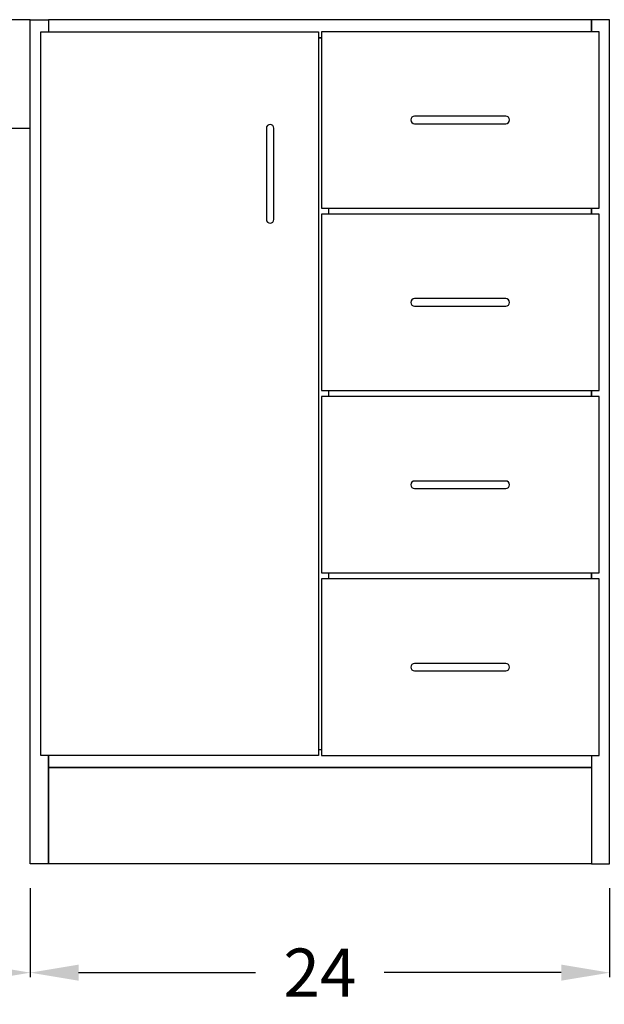
# Model space of a CAD drawing. Units: inches. Extents: x 0 to 193, y -6 to 136.
# Drawn here: x 124 to 148, y -6 to 35 of the extents above; entities that cross this region are included whole.
import ezdxf

# ---------------------------------------------------------------- set-up
doc = ezdxf.new("R2010")
doc.units = ezdxf.units.IN
doc.header["$MEASUREMENT"] = 0
doc.layers.add('DIMENSION', color=140, linetype='Continuous')
doc.layers.add('OBJECT', color=7, linetype='Continuous')
doc.styles.get("Standard").update_dxf_attribs({"font": 'ROMANS.SHX'})
doc.dimstyles.new('elevation', dxfattribs={"dimtxt": 2, "dimasz": 2, "dimexe": 0.18, "dimexo": 1, "dimgap": 1, "dimtad": 0, "dimtih": 1, "dimtoh": 1, "dimdec": 6, "dimzin": 0, "dimdsep": 46, "dimlunit": 5, "dimtxsty": 'Standard', "dimcen": 0.09, "dimclrd": 256, "dimclre": 256, "dimclrt": 256, "dimadec": 0, "dimazin": 0, "dimtfac": 1, "dimtdec": 6, "dimtofl": 0, "dimtmove": 0, "dimatfit": 0, "dimfxl": 0, "dimfrac": 2, "dimtolj": 1, "dimtzin": 0, "dimarcsym": 0})

# ---------------------------------------------------------------- blocks, each defined once
blk = doc.blocks.new('*D33')
at = {"layer": 'DEFPOINTS', "color": 0, "transparency": 16777216}
for p in [(124.233, 0), (148.233, 0), (124.233, -4.508)]:
    blk.add_point(p, dxfattribs=at)
at = {"layer": 'DIMENSION', "lineweight": -2, "transparency": 16777216}
for p, q in [((124.233, -1), (124.233, -4.688)), ((148.233, -1), (148.233, -4.688)), ((126.233, -4.508), (133.566, -4.508)), ((146.233, -4.508), (138.9, -4.508))]:
    blk.add_line(p, q, dxfattribs=at)
at = {"layer": 'DIMENSION', "transparency": 16777216}
for points in [[(126.233, -4.174), (126.233, -4.841), (124.233, -4.508)], [(146.233, -4.174), (146.233, -4.841), (148.233, -4.508)]]:
    blk.add_solid(points, dxfattribs=at)
at = {"layer": 'DIMENSION', "transparency": 16777216, "insert": (136.233, -4.508), "char_height": 2, "attachment_point": 5}
blk.add_mtext('\\A1;24', dxfattribs=at)
blk = doc.blocks.new('*D34')
at = {"layer": 'DEFPOINTS', "color": 0, "transparency": 16777216}
for p in [(104.233, 30.5), (124.233, 0), (104.233, -4.508)]:
    blk.add_point(p, dxfattribs=at)
at = {"layer": 'DIMENSION', "lineweight": -2, "transparency": 16777216}
for p, q in [((104.233, 29.5), (104.233, -4.688)), ((124.233, -1), (124.233, -4.688)), ((106.233, -4.508), (111.614, -4.508)), ((122.233, -4.508), (116.852, -4.508))]:
    blk.add_line(p, q, dxfattribs=at)
at = {"layer": 'DIMENSION', "transparency": 16777216}
for points in [[(106.233, -4.174), (106.233, -4.841), (104.233, -4.508)], [(122.233, -4.174), (122.233, -4.841), (124.233, -4.508)]]:
    blk.add_solid(points, dxfattribs=at)
at = {"layer": 'DIMENSION', "transparency": 16777216, "insert": (114.233, -4.508), "char_height": 2, "attachment_point": 5}
blk.add_mtext('\\A1;20', dxfattribs=at)

msp = doc.modelspace()

# ---------------------------------------------------------------- linework, layer by layer
for points in [[(147.4828881, 34.5), (147.4828881, 35), (124.9828881, 35), (124.9828881, 34.5)], [(136.2953881, 34.25), (136.1703881, 34.25)], [(136.1703881, 34.25), (136.2953881, 34.25)], [(136.6078881, 26.9375), (136.6078881, 27.1875)], [(136.6078881, 19.375), (136.6078881, 19.625)], [(136.6078881, 11.8125), (136.6078881, 12.0625)], [(147.4828881, 4.5), (147.4828881, 4), (124.9828881, 4), (124.9828881, 4.5)], [(136.1703881, 4.75), (136.2953881, 4.75)], [(136.1703881, 4.75), (136.2953881, 4.75)]]:
    msp.add_lwpolyline(points)
for points in [[(134.0141381, 26.7204724, 1), (134.3266381, 26.7204724), (134.3266381, 30.5, 1), (134.0141381, 30.5)], [(143.9351519, 30.6875, 1), (143.9351519, 31), (140.1556243, 31, 1), (140.1556243, 30.6875)], [(143.9351519, 23.125, 1), (143.9351519, 23.4375), (140.1556243, 23.4375, 1), (140.1556243, 23.125)], [(143.9351519, 15.5625, 1), (143.9351519, 15.875), (140.1556243, 15.875, 1), (140.1556243, 15.5625)], [(143.9351519, 8, 1), (143.9351519, 8.3125), (140.1556243, 8.3125, 1), (140.1556243, 8)]]:
    msp.add_lwpolyline(points, format="xyb", close=True)
at = {"layer": 'OBJECT'}
for points in [[(124.2328881, 35), (104.2328881, 35), (104.2328881, 30.5), (124.2328881, 30.5)], [(147.4828881, 0), (124.9828881, 0), (124.9828881, 4), (147.4828881, 4)]]:
    msp.add_lwpolyline(points, close=True, dxfattribs=at)
for points in [[(124.9828881, 4.5), (124.9828881, 0), (124.2328881, 0), (124.2328881, 35)], [(124.2328881, 35), (124.9828881, 35)], [(124.9828881, 35), (124.9828881, 34.5)], [(147.4828881, 4.5), (147.4828881, 0), (148.2328881, 0), (148.2328881, 35), (147.4828881, 35), (147.4828881, 34.5)], [(136.1703881, 34.5), (136.1703881, 4.5), (124.6703881, 4.5), (124.6703881, 34.5), (136.1703881, 34.5)], [(136.2953881, 34.5), (136.2953881, 27.1875), (147.7953881, 27.1875), (147.7953881, 34.5), (136.2953881, 34.5)], [(147.4828881, 27.1875), (147.4828881, 26.9375)], [(147.4828881, 26.9375), (147.4828881, 27.1875)], [(136.2953881, 26.9375), (136.2953881, 19.625), (147.7953881, 19.625), (147.7953881, 26.9375), (136.2953881, 26.9375)], [(147.4828881, 19.625), (147.4828881, 19.375)], [(147.4828881, 19.375), (147.4828881, 19.625)], [(136.2953881, 19.375), (136.2953881, 12.0625), (147.7953881, 12.0625), (147.7953881, 19.375), (136.2953881, 19.375)], [(147.4828881, 12.0625), (147.4828881, 11.8125)], [(147.4828881, 11.8125), (147.4828881, 12.0625)], [(136.2953881, 11.8125), (136.2953881, 4.5), (147.7953881, 4.5), (147.7953881, 11.8125), (136.2953881, 11.8125)]]:
    msp.add_lwpolyline(points, dxfattribs=at)

# ---------------------------------------------------------------- dimensions: what is measured, and where the dimension line sits
at = {"layer": 'DIMENSION'}
for base, p1, p2, picture, middle in [((104.2328881, -4.5076024), (124.2328881, 0), (104.2328881, 30.5), '*D34', (114.2328881, -4.5076024)), ((124.2328881, -4.5076024), (148.2328881, 0), (124.2328881, 0), '*D33', (136.2328881, -4.5076024))]:
    dim = msp.add_linear_dim(base=base, p1=p1, p2=p2, dimstyle='elevation', override={"dimtmove": 1}, dxfattribs=at)
    dim.commit()
    dim.dimension.update_dxf_attribs({"geometry": picture, "text_midpoint": middle})

doc.saveas('drawing.dxf')
